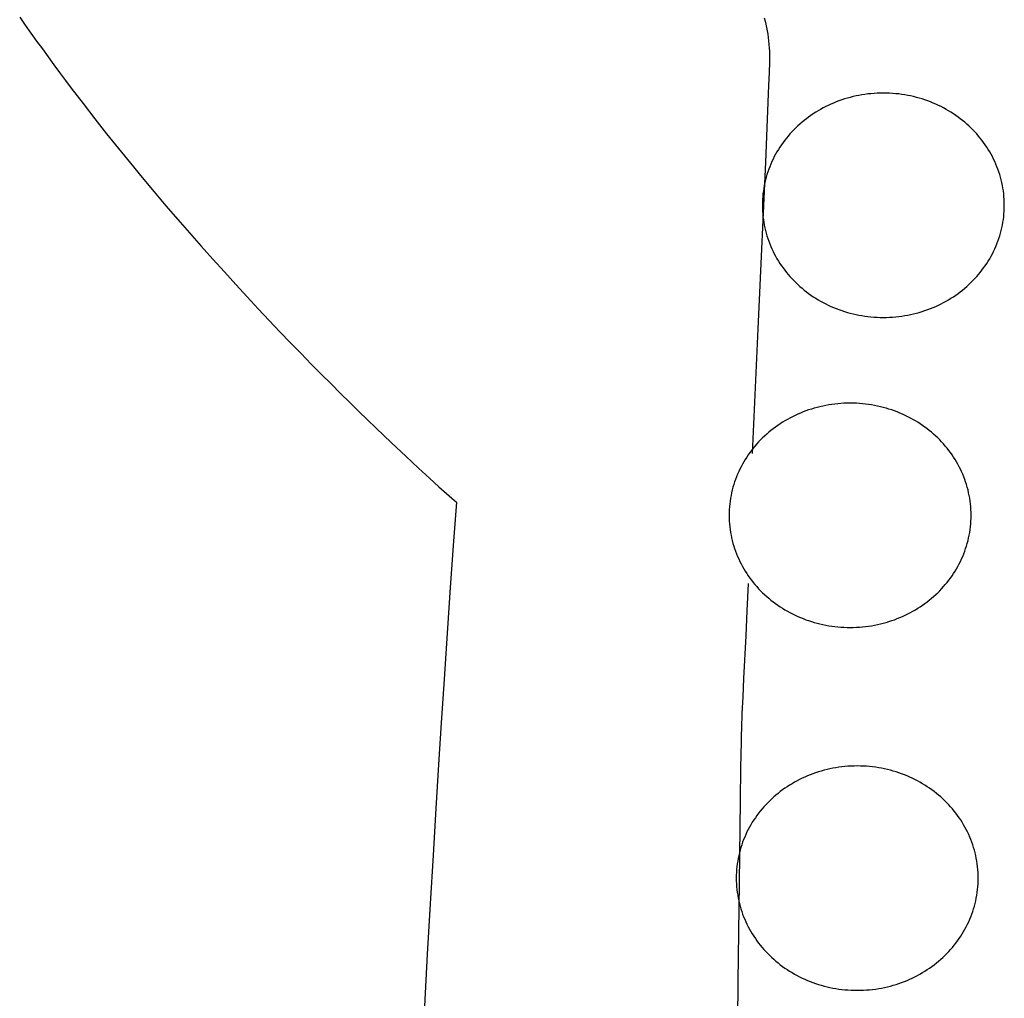
# Model space of a CAD drawing. Extents: x 20 to 1696, y 20 to 1856.
# Drawn here: x 32 to 81, y 596 to 645 of the extents above; entities that cross this region are included whole.
import ezdxf

# ---------------------------------------------------------------- set-up
doc = ezdxf.new("R2010")
doc.units = 0
doc.layers.get('0').update_dxf_attribs({"color": 3, "linetype": 'CONTINUOUS'})
doc.layers.add('CSLAYER2', color=3, linetype='CONTINUOUS')

# ---------------------------------------------------------------- blocks, each defined once
blk = doc.blocks.new('BLKF014')
at = {"layer": 'CSLAYER2', "color": 3, "linetype": 'CONTINUOUS'}
for p, q in [((31.70603, 644.717538), (31.987202, 644.314542)), ((68.963243, 644.673901), (69.006067, 644.515414)), ((31.987202, 644.314542), (32.270038, 643.9133)), ((69.006067, 644.515414), (69.045457, 644.354962)), ((69.045457, 644.354962), (69.081337, 644.192508)), ((69.081337, 644.192508), (69.11363, 644.028012)), ((32.270038, 643.9133), (32.554446, 643.513857)), ((69.11363, 644.028012), (69.142262, 643.861437)), ((69.142262, 643.861437), (69.167155, 643.692746)), ((69.167155, 643.692746), (69.188234, 643.5219)), ((32.554446, 643.513857), (32.840338, 643.116259)), ((32.840338, 643.116259), (33.127624, 642.72055)), ((69.188234, 643.5219), (69.205422, 643.348863)), ((69.205422, 643.348863), (69.218644, 643.173595)), ((69.218644, 643.173595), (69.227824, 642.99606)), ((33.127624, 642.72055), (33.416215, 642.326776)), ((69.227824, 642.99606), (69.232884, 642.816219)), ((69.23375, 642.634035), (69.230345, 642.44947)), ((69.232884, 642.816219), (69.23375, 642.634035)), ((33.416215, 642.326776), (33.706019, 641.934982)), ((69.230345, 642.44947), (69.213466, 641.94465)), ((33.706019, 641.934982), (33.996949, 641.545213)), ((69.213466, 641.94465), (69.188866, 641.293752)), ((33.996949, 641.545213), (34.288914, 641.157516)), ((34.288914, 641.157516), (34.87559, 640.388516)), ((69.188866, 641.293752), (69.118905, 639.596693)), ((72.986315, 640.613499), (72.846442, 640.567806)), ((73.127733, 640.656084), (72.986315, 640.613499)), ((73.270648, 640.695515), (73.127733, 640.656084)), ((73.415013, 640.731749), (73.270648, 640.695515)), ((73.560781, 640.764741), (73.415013, 640.731749)), ((73.707904, 640.794448), (73.560781, 640.764741)), ((73.856335, 640.820825), (73.707904, 640.794448)), ((74.006025, 640.843828), (73.856335, 640.820825)), ((74.156928, 640.863414), (74.006025, 640.843828)), ((74.308995, 640.879537), (74.156928, 640.863414)), ((74.46218, 640.892154), (74.308995, 640.879537)), ((74.616435, 640.901221), (74.46218, 640.892154)), ((74.771711, 640.906694), (74.616435, 640.901221)), ((74.927962, 640.908528), (74.771711, 640.906694)), ((75.084229, 640.906694), (74.927962, 640.908528)), ((75.23952, 640.901221), (75.084229, 640.906694)), ((75.393789, 640.892154), (75.23952, 640.901221)), ((75.546986, 640.879537), (75.393789, 640.892154)), ((75.699066, 640.863414), (75.546986, 640.879537)), ((75.84998, 640.843828), (75.699066, 640.863414)), ((75.99968, 640.820825), (75.84998, 640.843828)), ((76.14812, 640.794448), (75.99968, 640.820825)), ((76.295252, 640.764741), (76.14812, 640.794448)), ((76.441028, 640.731749), (76.295252, 640.764741)), ((76.5854, 640.695515), (76.441028, 640.731749)), ((76.728322, 640.656084), (76.5854, 640.695515)), ((76.869745, 640.613499), (76.728322, 640.656084)), ((77.009622, 640.567806), (76.869745, 640.613499)), ((34.87559, 640.388516), (35.465331, 639.628345)), ((71.788798, 640.095627), (71.664973, 640.023938)), ((71.914597, 640.164605), (71.788798, 640.095627)), ((72.042321, 640.230826), (71.914597, 640.164605)), ((72.171923, 640.294247), (72.042321, 640.230826)), ((72.303356, 640.354824), (72.171923, 640.294247)), ((72.436572, 640.412513), (72.303356, 640.354824)), ((72.571524, 640.467269), (72.436572, 640.412513)), ((72.708163, 640.519048), (72.571524, 640.467269)), ((72.846442, 640.567806), (72.708163, 640.519048)), ((77.147906, 640.519048), (77.009622, 640.567806)), ((77.284548, 640.467269), (77.147906, 640.519048)), ((77.419502, 640.412513), (77.284548, 640.467269)), ((77.55272, 640.354824), (77.419502, 640.412513)), ((77.684155, 640.294247), (77.55272, 640.354824)), ((77.813758, 640.230826), (77.684155, 640.294247)), ((77.941483, 640.164605), (77.813758, 640.230826)), ((78.067282, 640.095627), (77.941483, 640.164605)), ((78.191106, 640.023938), (78.067282, 640.095627)), ((35.465331, 639.628345), (36.05742, 638.877364)), ((71.077109, 639.626355), (70.966122, 639.53932)), ((71.190355, 639.710942), (71.077109, 639.626355)), ((71.305812, 639.793038), (71.190355, 639.710942)), ((71.423432, 639.872599), (71.305812, 639.793038)), ((71.543168, 639.94958), (71.423432, 639.872599)), ((71.664973, 640.023938), (71.543168, 639.94958)), ((78.31291, 639.94958), (78.191106, 640.023938)), ((78.432645, 639.872599), (78.31291, 639.94958)), ((78.550263, 639.793038), (78.432645, 639.872599)), ((78.665717, 639.710942), (78.550263, 639.793038)), ((78.778961, 639.626355), (78.665717, 639.710942)), ((78.889945, 639.53932), (78.778961, 639.626355)), ((69.118905, 639.596693), (69.025259, 637.44423)), ((70.545709, 639.167591), (70.446728, 639.068982)), ((70.647187, 639.263973), (70.545709, 639.167591)), ((70.751113, 639.358085), (70.647187, 639.263973)), ((70.85744, 639.449882), (70.751113, 639.358085)), ((70.966122, 639.53932), (70.85744, 639.449882)), ((78.998623, 639.449882), (78.889945, 639.53932)), ((79.104946, 639.358085), (78.998623, 639.449882)), ((79.208869, 639.263973), (79.104946, 639.358085)), ((79.310342, 639.167591), (79.208869, 639.263973)), ((79.409319, 639.068982), (79.310342, 639.167591)), ((36.05742, 638.877364), (36.65114, 638.135938)), ((70.076718, 638.653161), (69.990932, 638.54408)), ((70.165238, 638.760235), (70.076718, 638.653161)), ((70.256445, 638.86526), (70.165238, 638.760235)), ((70.350291, 638.96819), (70.256445, 638.86526)), ((70.446728, 639.068982), (70.350291, 638.96819)), ((79.505751, 638.96819), (79.409319, 639.068982)), ((79.599592, 638.86526), (79.505751, 638.96819)), ((79.690794, 638.760235), (79.599592, 638.86526)), ((79.779309, 638.653161), (79.690794, 638.760235)), ((79.86509, 638.54408), (79.779309, 638.653161)), ((36.65114, 638.135938), (37.245772, 637.404428)), ((69.750454, 638.205244), (69.67608, 638.088581)), ((69.827752, 638.320078), (69.750454, 638.205244)), ((69.907928, 638.433038), (69.827752, 638.320078)), ((69.990932, 638.54408), (69.907928, 638.433038)), ((79.948089, 638.433038), (79.86509, 638.54408)), ((80.028259, 638.320078), (79.948089, 638.433038)), ((80.105551, 638.205244), (80.028259, 638.320078)), ((80.17992, 638.088581), (80.105551, 638.205244)), ((69.47098, 637.728055), (69.408779, 637.604514)), ((69.536295, 637.849942), (69.47098, 637.728055)), ((69.604678, 637.970132), (69.536295, 637.849942)), ((69.67608, 638.088581), (69.604678, 637.970132)), ((80.251317, 637.970132), (80.17992, 638.088581)), ((80.319694, 637.849942), (80.251317, 637.970132)), ((80.385004, 637.728055), (80.319694, 637.849942)), ((80.4472, 637.604514), (80.385004, 637.728055)), ((37.245772, 637.404428), (37.8406, 636.683199)), ((69.025259, 637.44423), (68.912725, 634.9223)), ((69.241338, 637.224416), (69.192071, 637.094705)), ((69.29391, 637.352651), (69.241338, 637.224416)), ((69.34974, 637.479365), (69.29391, 637.352651)), ((69.408779, 637.604514), (69.34974, 637.479365)), ((80.506234, 637.479365), (80.4472, 637.604514)), ((80.562058, 637.352651), (80.506234, 637.479365)), ((80.614625, 637.224416), (80.562058, 637.352651)), ((80.663888, 637.094705), (80.614625, 637.224416)), ((37.8406, 636.683199), (38.434907, 635.972611)), ((69.064574, 636.697153), (69.029001, 636.561977)), ((69.103641, 636.83103), (69.064574, 636.697153)), ((69.146156, 636.963562), (69.103641, 636.83103)), ((69.192071, 637.094705), (69.146156, 636.963562)), ((80.709798, 636.963562), (80.663888, 637.094705)), ((80.752309, 636.83103), (80.709798, 636.963562)), ((80.791372, 636.697153), (80.752309, 636.83103)), ((80.826941, 636.561977), (80.791372, 636.697153)), ((68.968531, 636.287901), (68.943729, 636.149089)), ((68.996971, 636.425545), (68.968531, 636.287901)), ((69.029001, 636.561977), (68.996971, 636.425545)), ((80.858967, 636.425545), (80.826941, 636.561977)), ((80.887404, 636.287901), (80.858967, 636.425545)), ((80.912203, 636.149089), (80.887404, 636.287901)), ((38.434907, 635.972611), (39.027974, 635.273029)), ((68.891625, 635.726089), (68.881849, 635.583047)), ((68.905228, 635.868139), (68.891625, 635.726089)), ((68.922612, 636.009154), (68.905228, 635.868139)), ((68.943729, 636.149089), (68.922612, 636.009154)), ((80.933318, 636.009154), (80.912203, 636.149089)), ((80.9507, 635.868139), (80.933318, 636.009154)), ((80.964302, 635.726089), (80.9507, 635.868139)), ((80.974076, 635.583047), (80.964302, 635.726089)), ((39.027974, 635.273029), (39.619086, 634.584815)), ((68.875948, 635.439059), (68.873971, 635.294168)), ((68.873971, 635.294168), (68.875948, 635.149261)), ((68.881849, 635.583047), (68.875948, 635.439059)), ((80.979976, 635.439059), (80.974076, 635.583047)), ((80.981953, 635.294168), (80.979976, 635.439059)), ((80.979976, 635.149261), (80.981953, 635.294168)), ((68.912725, 634.9223), (68.650185, 629.11379)), ((68.875948, 635.149261), (68.881849, 635.005259)), ((68.881849, 635.005259), (68.891625, 634.862205)), ((68.891625, 634.862205), (68.905228, 634.720144)), ((68.905228, 634.720144), (68.922612, 634.579119)), ((80.933318, 634.579119), (80.9507, 634.720144)), ((80.9507, 634.720144), (80.964302, 634.862205)), ((80.964302, 634.862205), (80.974076, 635.005259)), ((80.974076, 635.005259), (80.979976, 635.149261)), ((39.619086, 634.584815), (40.207524, 633.908332)), ((68.922612, 634.579119), (68.943729, 634.439176)), ((68.943729, 634.439176), (68.968531, 634.300357)), ((68.968531, 634.300357), (68.996971, 634.162707)), ((80.858967, 634.162707), (80.887404, 634.300357)), ((80.887404, 634.300357), (80.912203, 634.439176)), ((80.912203, 634.439176), (80.933318, 634.579119)), ((40.207524, 633.908332), (40.792572, 633.243943)), ((68.996971, 634.162707), (69.029001, 634.02627)), ((69.029001, 634.02627), (69.064574, 633.89109)), ((69.064574, 633.89109), (69.103641, 633.757212)), ((69.103641, 633.757212), (69.146156, 633.624678)), ((80.709798, 633.624678), (80.752309, 633.757212)), ((80.752309, 633.757212), (80.791372, 633.89109)), ((80.791372, 633.89109), (80.826941, 634.02627)), ((80.826941, 634.02627), (80.858967, 634.162707)), ((40.792572, 633.243943), (41.373512, 632.592011)), ((69.146156, 633.624678), (69.192071, 633.493534)), ((69.192071, 633.493534), (69.241338, 633.363824)), ((69.241338, 633.363824), (69.29391, 633.235591)), ((69.29391, 633.235591), (69.34974, 633.108879)), ((80.506234, 633.108879), (80.562058, 633.235591)), ((80.562058, 633.235591), (80.614625, 633.363824)), ((80.614625, 633.363824), (80.663888, 633.493534)), ((80.663888, 633.493534), (80.709798, 633.624678)), ((69.34974, 633.108879), (69.408779, 632.983733)), ((69.408779, 632.983733), (69.47098, 632.860197)), ((69.47098, 632.860197), (69.536295, 632.738315)), ((69.536295, 632.738315), (69.604678, 632.618131)), ((80.251317, 632.618131), (80.319694, 632.738315)), ((80.319694, 632.738315), (80.385004, 632.860197)), ((80.385004, 632.860197), (80.4472, 632.983733)), ((80.4472, 632.983733), (80.506234, 633.108879)), ((41.373512, 632.592011), (41.949626, 631.952898)), ((69.604678, 632.618131), (69.67608, 632.499689)), ((69.67608, 632.499689), (69.750454, 632.383033)), ((69.750454, 632.383033), (69.827752, 632.268207)), ((69.827752, 632.268207), (69.907928, 632.155255)), ((79.948089, 632.155255), (80.028259, 632.268207)), ((80.028259, 632.268207), (80.105551, 632.383033)), ((80.105551, 632.383033), (80.17992, 632.499689)), ((80.17992, 632.499689), (80.251317, 632.618131)), ((41.949626, 631.952898), (42.520198, 631.326967)), ((69.907928, 632.155255), (69.990932, 632.044222)), ((69.990932, 632.044222), (70.076718, 631.935151)), ((70.076718, 631.935151), (70.165238, 631.828086)), ((70.165238, 631.828086), (70.256445, 631.723072)), ((70.256445, 631.723072), (70.350291, 631.620153)), ((79.505751, 631.620153), (79.599592, 631.723072)), ((79.599592, 631.723072), (79.690794, 631.828086)), ((79.690794, 631.828086), (79.779309, 631.935151)), ((79.779309, 631.935151), (79.86509, 632.044222)), ((79.86509, 632.044222), (79.948089, 632.155255)), ((42.520198, 631.326967), (43.08451, 630.714582)), ((70.350291, 631.620153), (70.446728, 631.519373)), ((70.446728, 631.519373), (70.545709, 631.420775)), ((70.545709, 631.420775), (70.647187, 631.324405)), ((70.647187, 631.324405), (70.751113, 631.230305)), ((70.751113, 631.230305), (70.85744, 631.13852)), ((78.998623, 631.13852), (79.104946, 631.230305)), ((79.104946, 631.230305), (79.208869, 631.324405)), ((79.208869, 631.324405), (79.310342, 631.420775)), ((79.310342, 631.420775), (79.409319, 631.519373)), ((79.409319, 631.519373), (79.505751, 631.620153)), ((70.85744, 631.13852), (70.966122, 631.049095)), ((70.966122, 631.049095), (71.077109, 630.962073)), ((71.077109, 630.962073), (71.190355, 630.877498)), ((71.190355, 630.877498), (71.305812, 630.795415)), ((71.305812, 630.795415), (71.423432, 630.715867)), ((78.432645, 630.715867), (78.550263, 630.795415)), ((78.550263, 630.795415), (78.665717, 630.877498)), ((78.665717, 630.877498), (78.778961, 630.962073)), ((78.778961, 630.962073), (78.889945, 631.049095)), ((78.889945, 631.049095), (78.998623, 631.13852)), ((43.08451, 630.714582), (43.641846, 630.116105)), ((71.423432, 630.715867), (71.543168, 630.638898)), ((71.543168, 630.638898), (71.664973, 630.564554)), ((71.664973, 630.564554), (71.788798, 630.492877)), ((71.788798, 630.492877), (71.914597, 630.423912)), ((71.914597, 630.423912), (72.042321, 630.357703)), ((72.042321, 630.357703), (72.171923, 630.294294)), ((72.171923, 630.294294), (72.303356, 630.233728)), ((77.55272, 630.233728), (77.684155, 630.294294)), ((77.684155, 630.294294), (77.813758, 630.357703)), ((77.813758, 630.357703), (77.941483, 630.423912)), ((77.941483, 630.423912), (78.067282, 630.492877)), ((78.067282, 630.492877), (78.191106, 630.564554)), ((78.191106, 630.564554), (78.31291, 630.638898)), ((78.31291, 630.638898), (78.432645, 630.715867)), ((43.641846, 630.116105), (44.191486, 629.531898)), ((72.303356, 630.233728), (72.436572, 630.176052)), ((72.436572, 630.176052), (72.571524, 630.121307)), ((72.571524, 630.121307), (72.708163, 630.069539)), ((72.708163, 630.069539), (72.846442, 630.020791)), ((72.846442, 630.020791), (72.986315, 629.975107)), ((72.986315, 629.975107), (73.127733, 629.932532)), ((73.127733, 629.932532), (73.270648, 629.89311)), ((73.270648, 629.89311), (73.415013, 629.856885)), ((73.415013, 629.856885), (73.560781, 629.8239)), ((73.560781, 629.8239), (73.707904, 629.7942)), ((73.707904, 629.7942), (73.856335, 629.76783)), ((73.856335, 629.76783), (74.006025, 629.744832)), ((75.84998, 629.744832), (75.99968, 629.76783)), ((75.99968, 629.76783), (76.14812, 629.7942)), ((76.14812, 629.7942), (76.295252, 629.8239)), ((76.295252, 629.8239), (76.441028, 629.856885)), ((76.441028, 629.856885), (76.5854, 629.89311)), ((76.5854, 629.89311), (76.728322, 629.932532)), ((76.728322, 629.932532), (76.869745, 629.975107)), ((76.869745, 629.975107), (77.009622, 630.020791)), ((77.009622, 630.020791), (77.147906, 630.069539)), ((77.147906, 630.069539), (77.284548, 630.121307)), ((77.284548, 630.121307), (77.419502, 630.176052)), ((77.419502, 630.176052), (77.55272, 630.233728)), ((44.191486, 629.531898), (44.732716, 628.962325)), ((74.006025, 629.744832), (74.156928, 629.725251)), ((74.156928, 629.725251), (74.308995, 629.709132)), ((74.308995, 629.709132), (74.46218, 629.696518)), ((74.46218, 629.696518), (74.616435, 629.687454)), ((74.616435, 629.687454), (74.771711, 629.681983)), ((74.771711, 629.681983), (74.927962, 629.680149)), ((74.927962, 629.680149), (75.084229, 629.681983)), ((75.084229, 629.681983), (75.23952, 629.687454)), ((75.23952, 629.687454), (75.393789, 629.696518)), ((75.393789, 629.696518), (75.546986, 629.709132)), ((75.546986, 629.709132), (75.699066, 629.725251)), ((75.699066, 629.725251), (75.84998, 629.744832)), ((44.732716, 628.962325), (45.264816, 628.407749)), ((68.650185, 629.11379), (68.369661, 622.858661)), ((45.264816, 628.407749), (45.78707, 627.868532)), ((45.78707, 627.868532), (46.298761, 627.345038)), ((46.298761, 627.345038), (46.79917, 626.837628)), ((46.79917, 626.837628), (47.287582, 626.346666)), ((47.287582, 626.346666), (47.763279, 625.872515)), ((47.763279, 625.872515), (48.225543, 625.415538)), ((48.225543, 625.415538), (48.673657, 624.976097)), ((72.344286, 625.322003), (72.194596, 625.299003)), ((72.495189, 625.341586), (72.344286, 625.322003)), ((72.647256, 625.357707), (72.495189, 625.341586)), ((72.800441, 625.370323), (72.647256, 625.357707)), ((72.954695, 625.379389), (72.800441, 625.370323)), ((73.109972, 625.384861), (72.954695, 625.379389)), ((73.266223, 625.386694), (73.109972, 625.384861)), ((73.422498, 625.384861), (73.266223, 625.386694)), ((73.577797, 625.379389), (73.422498, 625.384861)), ((73.732072, 625.370323), (73.577797, 625.379389)), ((73.885276, 625.357707), (73.732072, 625.370323)), ((74.037361, 625.341586), (73.885276, 625.357707)), ((74.188281, 625.322003), (74.037361, 625.341586)), ((74.337987, 625.299003), (74.188281, 625.322003)), ((48.673657, 624.976097), (49.106903, 624.554555)), ((70.641617, 624.833049), (70.510184, 624.772477)), ((70.774833, 624.890732), (70.641617, 624.833049)), ((70.909784, 624.945483), (70.774833, 624.890732)), ((71.046424, 624.997257), (70.909784, 624.945483)), ((71.184703, 625.046011), (71.046424, 624.997257)), ((71.324576, 625.0917), (71.184703, 625.046011)), ((71.465993, 625.13428), (71.324576, 625.0917)), ((71.608909, 625.173707), (71.465993, 625.13428)), ((71.753274, 625.209936), (71.608909, 625.173707)), ((71.899042, 625.242925), (71.753274, 625.209936)), ((72.046165, 625.272628), (71.899042, 625.242925)), ((72.194596, 625.299003), (72.046165, 625.272628)), ((74.486431, 625.272628), (74.337987, 625.299003)), ((74.633567, 625.242925), (74.486431, 625.272628)), ((74.779347, 625.209936), (74.633567, 625.242925)), ((74.923722, 625.173707), (74.779347, 625.209936)), ((75.066647, 625.13428), (74.923722, 625.173707)), ((75.208073, 625.0917), (75.066647, 625.13428)), ((75.347953, 625.046011), (75.208073, 625.0917)), ((75.486238, 624.997257), (75.347953, 625.046011)), ((75.622883, 624.945483), (75.486238, 624.997257)), ((75.757838, 624.890732), (75.622883, 624.945483)), ((75.891057, 624.833049), (75.757838, 624.890732)), ((76.022493, 624.772477), (75.891057, 624.833049)), ((49.106903, 624.554555), (49.524566, 624.151275)), ((69.761693, 624.350861), (69.644072, 624.271305)), ((69.881429, 624.427837), (69.761693, 624.350861)), ((70.003233, 624.502189), (69.881429, 624.427837)), ((70.127059, 624.573873), (70.003233, 624.502189)), ((70.252857, 624.642845), (70.127059, 624.573873)), ((70.380582, 624.709062), (70.252857, 624.642845)), ((70.510184, 624.772477), (70.380582, 624.709062)), ((76.152096, 624.709062), (76.022493, 624.772477)), ((76.279821, 624.642845), (76.152096, 624.709062)), ((76.40562, 624.573873), (76.279821, 624.642845)), ((76.529444, 624.502189), (76.40562, 624.573873)), ((76.651247, 624.427837), (76.529444, 624.502189)), ((76.770981, 624.350861), (76.651247, 624.427837)), ((76.888599, 624.271305), (76.770981, 624.350861)), ((49.524566, 624.151275), (50.310268, 623.400953)), ((69.089374, 623.836376), (68.985447, 623.742268)), ((69.195701, 623.928168), (69.089374, 623.836376)), ((69.304382, 624.017602), (69.195701, 623.928168)), ((69.415369, 624.104632), (69.304382, 624.017602)), ((69.528615, 624.189214), (69.415369, 624.104632)), ((69.644072, 624.271305), (69.528615, 624.189214)), ((77.004052, 624.189214), (76.888599, 624.271305)), ((77.117294, 624.104632), (77.004052, 624.189214)), ((77.228277, 624.017602), (77.117294, 624.104632)), ((77.336953, 623.928168), (77.228277, 624.017602)), ((77.443275, 623.836376), (77.336953, 623.928168)), ((77.547195, 623.742268), (77.443275, 623.836376)), ((50.310268, 623.400953), (51.025025, 622.728034)), ((68.594706, 623.343568), (68.503499, 623.238547)), ((68.688551, 623.446495), (68.594706, 623.343568)), ((68.784989, 623.547284), (68.688551, 623.446495)), ((68.88397, 623.645889), (68.784989, 623.547284)), ((68.985447, 623.742268), (68.88397, 623.645889)), ((77.648666, 623.645889), (77.547195, 623.742268)), ((77.747641, 623.547284), (77.648666, 623.645889)), ((77.844071, 623.446495), (77.747641, 623.547284)), ((77.937909, 623.343568), (77.844071, 623.446495)), ((78.029109, 623.238547), (77.937909, 623.343568)), ((68.246188, 622.911355), (68.166013, 622.798396)), ((68.329193, 623.022396), (68.246188, 622.911355)), ((68.414979, 623.131474), (68.329193, 623.022396)), ((68.503499, 623.238547), (68.414979, 623.131474)), ((78.117621, 623.131474), (78.029109, 623.238547)), ((78.203399, 623.022396), (78.117621, 623.131474)), ((78.286396, 622.911355), (78.203399, 623.022396)), ((78.366563, 622.798396), (78.286396, 622.911355)), ((51.025025, 622.728034), (51.663099, 622.135419)), ((67.942939, 622.44845), (67.874556, 622.328259)), ((68.014341, 622.566899), (67.942939, 622.44845)), ((68.088715, 622.683562), (68.014341, 622.566899)), ((68.166013, 622.798396), (68.088715, 622.683562)), ((78.443853, 622.683562), (78.366563, 622.798396)), ((78.518219, 622.566899), (78.443853, 622.683562)), ((78.589613, 622.44845), (78.518219, 622.566899)), ((78.657987, 622.328259), (78.589613, 622.44845)), ((51.663099, 622.135419), (52.21875, 621.626012)), ((67.688, 621.957676), (67.632171, 621.830959)), ((67.747039, 622.082828), (67.688, 621.957676)), ((67.80924, 622.20637), (67.747039, 622.082828)), ((67.874556, 622.328259), (67.80924, 622.20637)), ((78.723295, 622.20637), (78.657987, 622.328259)), ((78.785488, 622.082828), (78.723295, 622.20637)), ((78.844519, 621.957676), (78.785488, 622.082828)), ((78.900341, 621.830959), (78.844519, 621.957676)), ((52.21875, 621.626012), (52.686242, 621.202715)), ((67.484417, 621.441855), (67.441902, 621.309317)), ((67.530332, 621.573004), (67.484417, 621.441855)), ((67.579599, 621.70272), (67.530332, 621.573004)), ((67.632171, 621.830959), (67.579599, 621.70272)), ((78.952905, 621.70272), (78.900341, 621.830959)), ((79.002166, 621.573004), (78.952905, 621.70272)), ((79.048074, 621.441855), (79.002166, 621.573004)), ((79.090582, 621.309317), (79.048074, 621.441855)), ((52.686242, 621.202715), (53.059836, 620.868432)), ((67.335232, 620.90381), (67.306792, 620.766156)), ((67.367262, 621.04025), (67.335232, 620.90381)), ((67.402834, 621.175434), (67.367262, 621.04025)), ((67.441902, 621.309317), (67.402834, 621.175434)), ((79.129644, 621.175434), (79.090582, 621.309317)), ((79.16521, 621.04025), (79.129644, 621.175434)), ((79.197235, 620.90381), (79.16521, 621.04025)), ((79.22567, 620.766156), (79.197235, 620.90381)), ((53.059836, 620.868432), (53.333793, 620.626064)), ((53.333793, 620.626064), (53.559844, 620.428687)), ((53.559844, 620.428687), (53.417973, 618.470861)), ((67.260873, 620.487388), (67.243489, 620.346362)), ((67.28199, 620.627335), (67.260873, 620.487388)), ((67.306792, 620.766156), (67.28199, 620.627335)), ((79.250468, 620.627335), (79.22567, 620.766156)), ((79.271581, 620.487388), (79.250468, 620.627335)), ((79.288962, 620.346362), (79.271581, 620.487388)), ((67.214209, 619.917241), (67.212232, 619.772334)), ((67.220109, 620.061244), (67.214209, 619.917241)), ((67.229885, 620.204299), (67.220109, 620.061244)), ((67.243489, 620.346362), (67.229885, 620.204299)), ((79.302564, 620.204299), (79.288962, 620.346362)), ((79.312338, 620.061244), (79.302564, 620.204299)), ((79.318237, 619.917241), (79.312338, 620.061244)), ((79.320214, 619.772334), (79.318237, 619.917241)), ((67.212232, 619.772334), (67.214209, 619.627428)), ((67.214209, 619.627428), (67.220109, 619.483425)), ((67.220109, 619.483425), (67.229885, 619.340372)), ((79.302564, 619.340372), (79.312338, 619.483425)), ((79.312338, 619.483425), (79.318237, 619.627428)), ((79.318237, 619.627428), (79.320214, 619.772334)), ((67.229885, 619.340372), (67.243489, 619.19831)), ((67.243489, 619.19831), (67.260873, 619.057286)), ((67.260873, 619.057286), (67.28199, 618.917342)), ((67.28199, 618.917342), (67.306792, 618.778523)), ((79.22567, 618.778523), (79.250468, 618.917342)), ((79.250468, 618.917342), (79.271581, 619.057286)), ((79.271581, 619.057286), (79.288962, 619.19831)), ((79.288962, 619.19831), (79.302564, 619.340372)), ((53.417973, 618.470861), (53.256282, 616.166287)), ((67.306792, 618.778523), (67.335232, 618.640874)), ((67.335232, 618.640874), (67.367262, 618.504437)), ((67.367262, 618.504437), (67.402834, 618.369257)), ((79.129644, 618.369257), (79.16521, 618.504437)), ((79.16521, 618.504437), (79.197235, 618.640874)), ((79.197235, 618.640874), (79.22567, 618.778523)), ((67.402834, 618.369257), (67.441902, 618.235378)), ((67.441902, 618.235378), (67.484417, 618.102845)), ((67.484417, 618.102845), (67.530332, 617.971701)), ((67.530332, 617.971701), (67.579599, 617.84199)), ((78.952905, 617.84199), (79.002166, 617.971701)), ((79.002166, 617.971701), (79.048074, 618.102845)), ((79.048074, 618.102845), (79.090582, 618.235378)), ((79.090582, 618.235378), (79.129644, 618.369257)), ((67.579599, 617.84199), (67.632171, 617.713757)), ((67.632171, 617.713757), (67.688, 617.587046)), ((67.688, 617.587046), (67.747039, 617.4619)), ((67.747039, 617.4619), (67.80924, 617.338364)), ((78.723295, 617.338364), (78.785488, 617.4619)), ((78.785488, 617.4619), (78.844519, 617.587046)), ((78.844519, 617.587046), (78.900341, 617.713757)), ((78.900341, 617.713757), (78.952905, 617.84199)), ((67.80924, 617.338364), (67.874556, 617.216482)), ((67.874556, 617.216482), (67.942939, 617.096298)), ((67.942939, 617.096298), (68.014341, 616.977855)), ((68.014341, 616.977855), (68.088715, 616.861199)), ((78.443853, 616.861199), (78.518219, 616.977855)), ((78.518219, 616.977855), (78.589613, 617.096298)), ((78.589613, 617.096298), (78.657987, 617.216482)), ((78.657987, 617.216482), (78.723295, 617.338364)), ((68.088715, 616.861199), (68.166013, 616.746373)), ((68.166013, 616.746373), (68.246188, 616.633422)), ((68.246188, 616.633422), (68.329193, 616.522388)), ((68.329193, 616.522388), (68.414979, 616.413317)), ((78.117621, 616.413317), (78.203399, 616.522388)), ((78.203399, 616.522388), (78.286396, 616.633422)), ((78.286396, 616.633422), (78.366563, 616.746373)), ((78.366563, 616.746373), (78.443853, 616.861199)), ((53.256282, 616.166287), (53.047996, 613.10479)), ((68.162097, 616.359711), (68.10175, 614.987657)), ((68.414979, 616.413317), (68.503499, 616.306253)), ((68.503499, 616.306253), (68.594706, 616.201239)), ((68.594706, 616.201239), (68.688551, 616.09832)), ((68.688551, 616.09832), (68.784989, 615.997539)), ((68.784989, 615.997539), (68.88397, 615.898942)), ((77.648666, 615.898942), (77.747641, 615.997539)), ((77.747641, 615.997539), (77.844071, 616.09832)), ((77.844071, 616.09832), (77.937909, 616.201239)), ((77.937909, 616.201239), (78.029109, 616.306253)), ((78.029109, 616.306253), (78.117621, 616.413317)), ((68.88397, 615.898942), (68.985447, 615.802571)), ((68.985447, 615.802571), (69.089374, 615.708472)), ((69.089374, 615.708472), (69.195701, 615.616687)), ((69.195701, 615.616687), (69.304382, 615.527262)), ((69.304382, 615.527262), (69.415369, 615.440239)), ((77.117294, 615.440239), (77.228277, 615.527262)), ((77.228277, 615.527262), (77.336953, 615.616687)), ((77.336953, 615.616687), (77.443275, 615.708472)), ((77.443275, 615.708472), (77.547195, 615.802571)), ((77.547195, 615.802571), (77.648666, 615.898942)), ((68.10175, 614.987657), (68.042998, 613.744022)), ((69.415369, 615.440239), (69.528615, 615.355665)), ((69.528615, 615.355665), (69.644072, 615.273581)), ((69.644072, 615.273581), (69.761693, 615.194033)), ((69.761693, 615.194033), (69.881429, 615.117065)), ((69.881429, 615.117065), (70.003233, 615.04272)), ((70.003233, 615.04272), (70.127059, 614.971044)), ((70.127059, 614.971044), (70.252857, 614.902078)), ((76.279821, 614.902078), (76.40562, 614.971044)), ((76.40562, 614.971044), (76.529444, 615.04272)), ((76.529444, 615.04272), (76.651247, 615.117065)), ((76.651247, 615.117065), (76.770981, 615.194033)), ((76.770981, 615.194033), (76.888599, 615.273581)), ((76.888599, 615.273581), (77.004052, 615.355665)), ((77.004052, 615.355665), (77.117294, 615.440239)), ((70.252857, 614.902078), (70.380582, 614.835869)), ((70.380582, 614.835869), (70.510184, 614.77246)), ((70.510184, 614.77246), (70.641617, 614.711895)), ((70.641617, 614.711895), (70.774833, 614.654218)), ((70.774833, 614.654218), (70.909784, 614.599473)), ((70.909784, 614.599473), (71.046424, 614.547705)), ((71.046424, 614.547705), (71.184703, 614.498957)), ((71.184703, 614.498957), (71.324576, 614.453274)), ((75.208073, 614.453274), (75.347953, 614.498957)), ((75.347953, 614.498957), (75.486238, 614.547705)), ((75.486238, 614.547705), (75.622883, 614.599473)), ((75.622883, 614.599473), (75.757838, 614.654218)), ((75.757838, 614.654218), (75.891057, 614.711895)), ((75.891057, 614.711895), (76.022493, 614.77246)), ((76.022493, 614.77246), (76.152096, 614.835869)), ((76.152096, 614.835869), (76.279821, 614.902078)), ((71.324576, 614.453274), (71.465993, 614.410699)), ((71.465993, 614.410699), (71.608909, 614.371277)), ((71.608909, 614.371277), (71.753274, 614.335051)), ((71.753274, 614.335051), (71.899042, 614.302067)), ((71.899042, 614.302067), (72.046165, 614.272367)), ((72.046165, 614.272367), (72.194596, 614.245996)), ((72.194596, 614.245996), (72.344286, 614.222999)), ((72.344286, 614.222999), (72.495189, 614.203418)), ((72.495189, 614.203418), (72.647256, 614.187299)), ((72.647256, 614.187299), (72.800441, 614.174685)), ((72.800441, 614.174685), (72.954695, 614.16562)), ((72.954695, 614.16562), (73.109972, 614.160149)), ((73.109972, 614.160149), (73.266223, 614.158316)), ((73.266223, 614.158316), (73.422498, 614.160149)), ((73.422498, 614.160149), (73.577797, 614.16562)), ((73.577797, 614.16562), (73.732072, 614.174685)), ((73.732072, 614.174685), (73.885276, 614.187299)), ((73.885276, 614.187299), (74.037361, 614.203418)), ((74.037361, 614.203418), (74.188281, 614.222999)), ((74.188281, 614.222999), (74.337987, 614.245996)), ((74.337987, 614.245996), (74.486431, 614.272367)), ((74.486431, 614.272367), (74.633567, 614.302067)), ((74.633567, 614.302067), (74.779347, 614.335051)), ((74.779347, 614.335051), (74.923722, 614.371277)), ((74.923722, 614.371277), (75.066647, 614.410699)), ((75.066647, 614.410699), (75.208073, 614.453274)), ((68.042998, 613.744022), (67.936128, 611.603076)), ((53.047996, 613.10479), (52.92964, 611.319926)), ((67.936128, 611.603076), (67.890937, 610.686298)), ((52.92964, 611.319926), (52.803547, 609.381509)), ((67.890937, 610.686298), (67.853193, 609.859004)), ((67.853193, 609.859004), (67.824359, 609.111462)), ((52.803547, 609.381509), (52.671021, 607.301429)), ((67.824359, 609.111462), (67.81374, 608.764556)), ((67.81374, 608.764556), (67.805897, 608.433937)), ((67.805897, 608.433937), (67.783577, 607.134485)), ((52.671021, 607.301429), (52.533366, 605.091581)), ((67.783577, 607.134485), (67.760727, 605.494633)), ((72.402364, 607.108984), (72.255241, 607.079281)), ((72.550795, 607.135358), (72.402364, 607.108984)), ((72.700485, 607.158359), (72.550795, 607.135358)), ((72.851388, 607.177942), (72.700485, 607.158359)), ((73.003456, 607.194063), (72.851388, 607.177942)), ((73.15664, 607.206679), (73.003456, 607.194063)), ((73.310895, 607.215745), (73.15664, 607.206679)), ((73.466171, 607.221217), (73.310895, 607.215745)), ((73.622422, 607.22305), (73.466171, 607.221217)), ((73.778689, 607.221217), (73.622422, 607.22305)), ((73.933981, 607.215745), (73.778689, 607.221217)), ((74.088249, 607.206679), (73.933981, 607.215745)), ((74.241447, 607.194063), (74.088249, 607.206679)), ((74.393526, 607.177942), (74.241447, 607.194063)), ((74.54444, 607.158359), (74.393526, 607.177942)), ((74.69414, 607.135358), (74.54444, 607.158359)), ((74.84258, 607.108984), (74.69414, 607.135358)), ((74.989712, 607.079281), (74.84258, 607.108984)), ((70.866383, 606.608833), (70.736781, 606.545418)), ((70.997816, 606.669405), (70.866383, 606.608833)), ((71.131032, 606.727088), (70.997816, 606.669405)), ((71.265984, 606.781839), (71.131032, 606.727088)), ((71.402623, 606.833613), (71.265984, 606.781839)), ((71.540903, 606.882367), (71.402623, 606.833613)), ((71.680775, 606.928056), (71.540903, 606.882367)), ((71.822193, 606.970636), (71.680775, 606.928056)), ((71.965108, 607.010063), (71.822193, 606.970636)), ((72.109473, 607.046292), (71.965108, 607.010063)), ((72.255241, 607.079281), (72.109473, 607.046292)), ((75.135488, 607.046292), (74.989712, 607.079281)), ((75.27986, 607.010063), (75.135488, 607.046292)), ((75.422782, 606.970636), (75.27986, 607.010063)), ((75.564205, 606.928056), (75.422782, 606.970636)), ((75.704082, 606.882367), (75.564205, 606.928056)), ((75.842366, 606.833613), (75.704082, 606.882367)), ((75.979008, 606.781839), (75.842366, 606.833613)), ((76.113962, 606.727088), (75.979008, 606.781839)), ((76.247181, 606.669405), (76.113962, 606.727088)), ((76.378615, 606.608833), (76.247181, 606.669405)), ((76.508218, 606.545418), (76.378615, 606.608833)), ((70.000272, 606.107661), (69.884815, 606.02557)), ((70.117892, 606.187217), (70.000272, 606.107661)), ((70.237628, 606.264193), (70.117892, 606.187217)), ((70.359433, 606.338545), (70.237628, 606.264193)), ((70.483258, 606.410229), (70.359433, 606.338545)), ((70.609057, 606.479201), (70.483258, 606.410229)), ((70.736781, 606.545418), (70.609057, 606.479201)), ((76.635943, 606.479201), (76.508218, 606.545418)), ((76.761742, 606.410229), (76.635943, 606.479201)), ((76.885566, 606.338545), (76.761742, 606.410229)), ((77.00737, 606.264193), (76.885566, 606.338545)), ((77.127105, 606.187217), (77.00737, 606.264193)), ((77.244723, 606.107661), (77.127105, 606.187217)), ((77.360178, 606.02557), (77.244723, 606.107661)), ((69.445573, 605.672732), (69.341647, 605.578624)), ((69.5519, 605.764524), (69.445573, 605.672732)), ((69.660582, 605.853958), (69.5519, 605.764524)), ((69.771569, 605.940988), (69.660582, 605.853958)), ((69.884815, 606.02557), (69.771569, 605.940988)), ((77.473421, 605.940988), (77.360178, 606.02557)), ((77.584405, 605.853958), (77.473421, 605.940988)), ((77.693083, 605.764524), (77.584405, 605.853958)), ((77.799407, 605.672732), (77.693083, 605.764524)), ((77.903329, 605.578624), (77.799407, 605.672732)), ((67.760727, 605.494633), (67.711358, 601.369813)), ((68.950905, 605.179924), (68.859698, 605.074903)), ((69.044751, 605.282851), (68.950905, 605.179924)), ((69.141188, 605.38364), (69.044751, 605.282851)), ((69.240169, 605.482245), (69.141188, 605.38364)), ((69.341647, 605.578624), (69.240169, 605.482245)), ((78.004802, 605.482245), (77.903329, 605.578624)), ((78.103779, 605.38364), (78.004802, 605.482245)), ((78.200211, 605.282851), (78.103779, 605.38364)), ((78.294052, 605.179924), (78.200211, 605.282851)), ((78.385254, 605.074903), (78.294052, 605.179924)), ((52.533366, 605.091581), (52.391887, 602.763855)), ((68.522213, 604.634752), (68.444914, 604.519918)), ((68.602388, 604.747711), (68.522213, 604.634752)), ((68.685392, 604.858752), (68.602388, 604.747711)), ((68.771178, 604.96783), (68.685392, 604.858752)), ((68.859698, 605.074903), (68.771178, 604.96783)), ((78.473769, 604.96783), (78.385254, 605.074903)), ((78.55955, 604.858752), (78.473769, 604.96783)), ((78.642549, 604.747711), (78.55955, 604.858752)), ((78.722719, 604.634752), (78.642549, 604.747711)), ((78.800012, 604.519918), (78.722719, 604.634752)), ((68.230755, 604.164615), (68.16544, 604.042726)), ((68.299138, 604.284806), (68.230755, 604.164615)), ((68.37054, 604.403255), (68.299138, 604.284806)), ((68.444914, 604.519918), (68.37054, 604.403255)), ((78.87438, 604.403255), (78.800012, 604.519918)), ((78.945777, 604.284806), (78.87438, 604.403255)), ((79.014154, 604.164615), (78.945777, 604.284806)), ((79.079464, 604.042726), (79.014154, 604.164615)), ((67.98837, 603.667315), (67.935798, 603.539076)), ((68.0442, 603.794032), (67.98837, 603.667315)), ((68.103239, 603.919184), (68.0442, 603.794032)), ((68.16544, 604.042726), (68.103239, 603.919184)), ((79.14166, 603.919184), (79.079464, 604.042726)), ((79.200694, 603.794032), (79.14166, 603.919184)), ((79.256518, 603.667315), (79.200694, 603.794032)), ((79.309085, 603.539076), (79.256518, 603.667315)), ((67.798101, 603.145673), (67.759034, 603.01179)), ((67.840616, 603.278211), (67.798101, 603.145673)), ((67.886531, 603.40936), (67.840616, 603.278211)), ((67.935798, 603.539076), (67.886531, 603.40936)), ((79.358348, 603.40936), (79.309085, 603.539076)), ((79.404258, 603.278211), (79.358348, 603.40936)), ((79.446769, 603.145673), (79.404258, 603.278211)), ((79.485832, 603.01179), (79.446769, 603.145673)), ((52.391887, 602.763855), (52.247886, 600.330145)), ((67.691431, 602.740166), (67.662992, 602.602512)), ((67.723461, 602.876606), (67.691431, 602.740166)), ((67.759034, 603.01179), (67.723461, 602.876606)), ((79.521401, 602.876606), (79.485832, 603.01179)), ((79.553427, 602.740166), (79.521401, 602.876606)), ((79.581864, 602.602512), (79.553427, 602.740166)), ((67.599688, 602.182718), (67.586085, 602.040655)), ((67.617073, 602.323744), (67.599688, 602.182718)), ((67.638189, 602.463691), (67.617073, 602.323744)), ((67.662992, 602.602512), (67.638189, 602.463691)), ((79.606663, 602.463691), (79.581864, 602.602512)), ((79.627778, 602.323744), (79.606663, 602.463691)), ((79.64516, 602.182718), (79.627778, 602.323744)), ((79.658762, 602.040655), (79.64516, 602.182718)), ((67.570408, 601.753597), (67.568431, 601.60869)), ((67.576309, 601.8976), (67.570408, 601.753597)), ((67.586085, 602.040655), (67.576309, 601.8976)), ((79.668537, 601.8976), (79.658762, 602.040655)), ((79.674436, 601.753597), (79.668537, 601.8976)), ((79.676413, 601.60869), (79.674436, 601.753597)), ((67.568431, 601.60869), (67.570408, 601.463783)), ((67.570408, 601.463783), (67.576309, 601.319781)), ((67.576309, 601.319781), (67.586085, 601.176727)), ((67.586085, 601.176727), (67.599688, 601.034666)), ((67.711358, 601.369813), (67.653625, 596.411646)), ((79.64516, 601.034666), (79.658762, 601.176727)), ((79.658762, 601.176727), (79.668537, 601.319781)), ((79.668537, 601.319781), (79.674436, 601.463783)), ((79.674436, 601.463783), (79.676413, 601.60869)), ((67.599688, 601.034666), (67.617073, 600.893642)), ((67.617073, 600.893642), (67.638189, 600.753698)), ((67.638189, 600.753698), (67.662992, 600.614879)), ((79.581864, 600.614879), (79.606663, 600.753698)), ((79.606663, 600.753698), (79.627778, 600.893642)), ((79.627778, 600.893642), (79.64516, 601.034666)), ((52.247886, 600.330145), (52.102668, 597.802342)), ((67.662992, 600.614879), (67.691431, 600.477229)), ((67.691431, 600.477229), (67.723461, 600.340793)), ((67.723461, 600.340793), (67.759034, 600.205613)), ((67.759034, 600.205613), (67.798101, 600.071734)), ((79.446769, 600.071734), (79.485832, 600.205613)), ((79.485832, 600.205613), (79.521401, 600.340793)), ((79.521401, 600.340793), (79.553427, 600.477229)), ((79.553427, 600.477229), (79.581864, 600.614879)), ((67.798101, 600.071734), (67.840616, 599.939201)), ((67.840616, 599.939201), (67.886531, 599.808057)), ((67.886531, 599.808057), (67.935798, 599.678346)), ((79.309085, 599.678346), (79.358348, 599.808057)), ((79.358348, 599.808057), (79.404258, 599.939201)), ((79.404258, 599.939201), (79.446769, 600.071734)), ((67.935798, 599.678346), (67.98837, 599.550113)), ((67.98837, 599.550113), (68.0442, 599.423402)), ((68.0442, 599.423402), (68.103239, 599.298256)), ((68.103239, 599.298256), (68.16544, 599.17472)), ((79.079464, 599.17472), (79.14166, 599.298256)), ((79.14166, 599.298256), (79.200694, 599.423402)), ((79.200694, 599.423402), (79.256518, 599.550113)), ((79.256518, 599.550113), (79.309085, 599.678346)), ((68.16544, 599.17472), (68.230755, 599.052838)), ((68.230755, 599.052838), (68.299138, 598.932654)), ((68.299138, 598.932654), (68.37054, 598.814211)), ((68.37054, 598.814211), (68.444914, 598.697555)), ((78.800012, 598.697555), (78.87438, 598.814211)), ((78.87438, 598.814211), (78.945777, 598.932654)), ((78.945777, 598.932654), (79.014154, 599.052838)), ((79.014154, 599.052838), (79.079464, 599.17472)), ((68.444914, 598.697555), (68.522213, 598.582729)), ((68.522213, 598.582729), (68.602388, 598.469778)), ((68.602388, 598.469778), (68.685392, 598.358744)), ((68.685392, 598.358744), (68.771178, 598.249673)), ((68.771178, 598.249673), (68.859698, 598.142609)), ((78.385254, 598.142609), (78.473769, 598.249673)), ((78.473769, 598.249673), (78.55955, 598.358744)), ((78.55955, 598.358744), (78.642549, 598.469778)), ((78.642549, 598.469778), (78.722719, 598.582729)), ((78.722719, 598.582729), (78.800012, 598.697555)), ((52.102668, 597.802342), (51.957537, 595.19234)), ((68.859698, 598.142609), (68.950905, 598.037595)), ((68.950905, 598.037595), (69.044751, 597.934676)), ((69.044751, 597.934676), (69.141188, 597.833895)), ((69.141188, 597.833895), (69.240169, 597.735298)), ((69.240169, 597.735298), (69.341647, 597.638927)), ((77.903329, 597.638927), (78.004802, 597.735298)), ((78.004802, 597.735298), (78.103779, 597.833895)), ((78.103779, 597.833895), (78.200211, 597.934676)), ((78.200211, 597.934676), (78.294052, 598.037595)), ((78.294052, 598.037595), (78.385254, 598.142609)), ((69.341647, 597.638927), (69.445573, 597.544828)), ((69.445573, 597.544828), (69.5519, 597.453043)), ((69.5519, 597.453043), (69.660582, 597.363618)), ((69.660582, 597.363618), (69.771569, 597.276595)), ((69.771569, 597.276595), (69.884815, 597.192021)), ((77.360178, 597.192021), (77.473421, 597.276595)), ((77.473421, 597.276595), (77.584405, 597.363618)), ((77.584405, 597.363618), (77.693083, 597.453043)), ((77.693083, 597.453043), (77.799407, 597.544828)), ((77.799407, 597.544828), (77.903329, 597.638927)), ((69.884815, 597.192021), (70.000272, 597.109937)), ((70.000272, 597.109937), (70.117892, 597.030389)), ((70.117892, 597.030389), (70.237628, 596.953421)), ((70.237628, 596.953421), (70.359433, 596.879076)), ((70.359433, 596.879076), (70.483258, 596.807399)), ((70.483258, 596.807399), (70.609057, 596.738434)), ((70.609057, 596.738434), (70.736781, 596.672225)), ((76.508218, 596.672225), (76.635943, 596.738434)), ((76.635943, 596.738434), (76.761742, 596.807399)), ((76.761742, 596.807399), (76.885566, 596.879076)), ((76.885566, 596.879076), (77.00737, 596.953421)), ((77.00737, 596.953421), (77.127105, 597.030389)), ((77.127105, 597.030389), (77.244723, 597.109937)), ((77.244723, 597.109937), (77.360178, 597.192021)), ((67.653625, 596.411646), (67.620319, 593.73011)), ((70.736781, 596.672225), (70.866383, 596.608816)), ((70.866383, 596.608816), (70.997816, 596.548251)), ((70.997816, 596.548251), (71.131032, 596.490574)), ((71.131032, 596.490574), (71.265984, 596.435829)), ((71.265984, 596.435829), (71.402623, 596.384061)), ((71.402623, 596.384061), (71.540903, 596.335313)), ((71.540903, 596.335313), (71.680775, 596.28963)), ((71.680775, 596.28963), (71.822193, 596.247055)), ((71.822193, 596.247055), (71.965108, 596.207633)), ((75.27986, 596.207633), (75.422782, 596.247055)), ((75.422782, 596.247055), (75.564205, 596.28963)), ((75.564205, 596.28963), (75.704082, 596.335313)), ((75.704082, 596.335313), (75.842366, 596.384061)), ((75.842366, 596.384061), (75.979008, 596.435829)), ((75.979008, 596.435829), (76.113962, 596.490574)), ((76.113962, 596.490574), (76.247181, 596.548251)), ((76.247181, 596.548251), (76.378615, 596.608816)), ((76.378615, 596.608816), (76.508218, 596.672225)), ((71.965108, 596.207633), (72.109473, 596.171407)), ((72.109473, 596.171407), (72.255241, 596.138423)), ((72.255241, 596.138423), (72.402364, 596.108723)), ((72.402364, 596.108723), (72.550795, 596.082352)), ((72.550795, 596.082352), (72.700485, 596.059354)), ((72.700485, 596.059354), (72.851388, 596.039774)), ((72.851388, 596.039774), (73.003456, 596.023655)), ((73.003456, 596.023655), (73.15664, 596.011041)), ((73.15664, 596.011041), (73.310895, 596.001976)), ((73.310895, 596.001976), (73.466171, 595.996505)), ((73.466171, 595.996505), (73.622422, 595.994672)), ((73.622422, 595.994672), (73.778689, 595.996505)), ((73.778689, 595.996505), (73.933981, 596.001976)), ((73.933981, 596.001976), (74.088249, 596.011041)), ((74.088249, 596.011041), (74.241447, 596.023655)), ((74.241447, 596.023655), (74.393526, 596.039774)), ((74.393526, 596.039774), (74.54444, 596.059354)), ((74.54444, 596.059354), (74.69414, 596.082352)), ((74.69414, 596.082352), (74.84258, 596.108723)), ((74.84258, 596.108723), (74.989712, 596.138423)), ((74.989712, 596.138423), (75.135488, 596.171407)), ((75.135488, 596.171407), (75.27986, 596.207633))]:
    blk.add_line(p, q, dxfattribs=at)

msp = doc.modelspace()

# ---------------------------------------------------------------- block references
msp.add_blockref('BLKF014', (0, 0))

doc.saveas('drawing.dxf')
